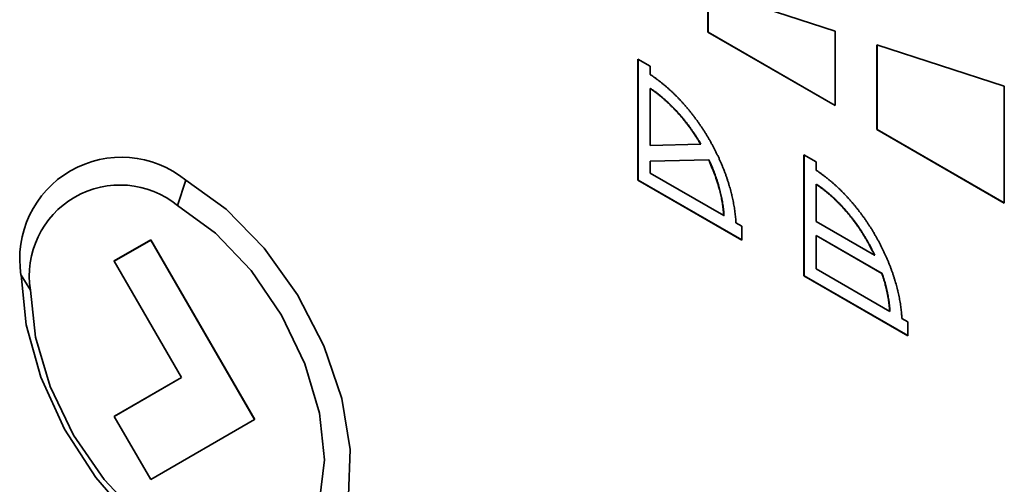
# Paper-space layout 'Blatt2' of a CAD drawing. Units: millimetres. Extents: x 0 to 2940, y 0 to 2079.
# Drawn here: x 2576 to 2601, y 541 to 553 of the extents above; entities that cross this region are included whole.
import ezdxf

# ---------------------------------------------------------------- set-up
doc = ezdxf.new("R2010")
doc.units = ezdxf.units.MM

psp = doc.layouts.new('Blatt2')

# ---------------------------------------------------------------- linework, layer by layer
at = {"color": 7, "linetype": 'Continuous', "lineweight": 35, "ltscale": 7}
for p, q in [((2593.101, 553.271), (2596.354, 552.21)), ((2593.101, 552.186), (2593.101, 553.271)), ((2593.108, 552.19), (2593.108, 553.268)), ((2596.354, 552.21), (2596.354, 550.309)), ((2593.101, 552.186), (2593.108, 552.19)), ((2596.354, 550.309), (2593.101, 552.186)), ((2593.108, 552.19), (2596.354, 550.317)), ((2597.415, 549.696), (2597.415, 551.864)), ((2597.415, 551.864), (2600.668, 550.803)), ((2597.422, 551.861), (2597.422, 549.7)), ((2591.313, 551.496), (2591.625, 551.316)), ((2591.313, 548.405), (2591.313, 551.496)), ((2591.32, 548.409), (2591.32, 551.492)), ((2591.625, 551.316), (2591.625, 551.106)), ((2591.632, 550.75), (2591.625, 550.746)), ((2591.625, 549.295), (2591.625, 550.746)), ((2600.668, 550.803), (2600.668, 547.818)), ((2597.422, 549.7), (2597.415, 549.696)), ((2600.668, 547.818), (2597.415, 549.696)), ((2597.422, 549.7), (2600.668, 547.826)), ((2592.915, 549.324), (2591.625, 549.295)), ((2592.922, 549.328), (2592.915, 549.324)), ((2591.632, 548.893), (2593.129, 548.927)), ((2593.129, 548.927), (2593.122, 548.923)), ((2595.55, 545.959), (2595.55, 549.05)), ((2595.55, 549.05), (2595.862, 548.87)), ((2595.557, 545.963), (2595.557, 549.046)), ((2591.625, 548.889), (2593.122, 548.923)), ((2591.632, 548.893), (2591.625, 548.889)), ((2591.625, 548.585), (2591.625, 548.889)), ((2595.862, 548.87), (2595.862, 548.659)), ((2593.506, 547.499), (2591.625, 548.585)), ((2579.776, 548.408), (2579.564, 547.76)), ((2591.313, 548.405), (2591.32, 548.409)), ((2593.965, 546.874), (2591.313, 548.405)), ((2593.965, 546.882), (2591.32, 548.409)), ((2595.869, 548.303), (2595.862, 548.299)), ((2595.862, 547.349), (2595.862, 548.299)), ((2593.506, 547.499), (2593.513, 547.503)), ((2593.818, 547.319), (2593.965, 547.234)), ((2593.965, 547.234), (2593.965, 546.874)), ((2597.353, 546.488), (2595.862, 547.349)), ((2595.869, 546.993), (2595.862, 546.989)), ((2595.862, 546.139), (2595.862, 546.989)), ((2595.862, 546.989), (2597.543, 546.018)), ((2595.869, 546.993), (2597.55, 546.022)), ((2577.943, 546.337), (2578.879, 546.877)), ((2577.95, 546.341), (2578.886, 546.881)), ((2578.879, 546.877), (2578.886, 546.881)), ((2578.879, 546.877), (2581.529, 542.288)), ((2578.886, 546.881), (2581.536, 542.292)), ((2597.36, 546.492), (2597.353, 546.488)), ((2577.95, 546.341), (2577.943, 546.337)), ((2579.661, 543.361), (2577.943, 546.337)), ((2575.811, 545.593), (2575.568, 545.978)), ((2595.55, 545.959), (2595.557, 545.963)), ((2598.202, 544.428), (2595.55, 545.959)), ((2598.202, 544.436), (2595.557, 545.963)), ((2597.743, 545.053), (2595.862, 546.139)), ((2597.55, 546.022), (2597.543, 546.018)), ((2597.743, 545.053), (2597.75, 545.058)), ((2598.054, 544.873), (2598.202, 544.788)), ((2598.202, 544.788), (2598.202, 544.428)), ((2577.948, 542.372), (2579.661, 543.361)), ((2577.955, 542.376), (2579.661, 543.361)), ((2577.955, 542.376), (2577.948, 542.372)), ((2578.879, 540.758), (2577.948, 542.372)), ((2581.529, 542.288), (2578.879, 540.758)), ((2581.536, 542.292), (2581.529, 542.288))]:
    psp.add_line(p, q, dxfattribs=at)
at = {"color": 7, "linetype": 'Continuous', "lineweight": 35, "ltscale": 7, "flags": 128}
for points in [[(2579.776, 548.408), (2580.809, 547.663), (2581.778, 546.666), (2582.626, 545.479), (2583.298, 544.173), (2583.756, 542.829), (2583.969, 541.529), (2583.926, 540.353), (2583.629, 539.372), (2583.096, 538.647), (2582.36, 538.222), (2581.466, 538.123), (2580.468, 538.356), (2579.428, 538.907), (2578.409, 539.742), (2577.474, 540.81), (2576.68, 542.045), (2576.075, 543.373), (2575.697, 544.711), (2575.568, 545.978)], [(2579.564, 547.76), (2580.535, 547.052), (2581.44, 546.096), (2582.217, 544.959), (2582.814, 543.717), (2583.189, 542.455), (2583.317, 541.26), (2583.189, 540.212), (2582.814, 539.383), (2582.217, 538.83), (2581.44, 538.59), (2580.535, 538.68), (2579.564, 539.093), (2578.592, 539.801), (2577.687, 540.757), (2576.91, 541.894), (2576.313, 543.136), (2575.938, 544.397), (2575.811, 545.593)]]:
    psp.add_lwpolyline(points, dxfattribs=at)
at = {"color": 7, "linetype": 'Continuous', "lineweight": 35, "ltscale": 49}
for centre, radius in [((2578.133, 546.394), 2.599), ((2578.098, 545.964), 2.318)]:
    psp.add_arc(centre, radius, 50.7967, 189.214, dxfattribs=at)
at = {"color": 7, "linetype": 'Continuous', "lineweight": 35, "ltscale": 7}
for points, knots in [([(2591.625, 551.106), (2591.63, 551.103), (2591.653, 551.087), (2591.695, 551.059), (2591.752, 551.019), (2591.808, 550.979), (2591.864, 550.936), (2591.919, 550.893), (2591.975, 550.847), (2592.03, 550.801), (2592.085, 550.753), (2592.139, 550.704), (2592.193, 550.654), (2592.247, 550.602), (2592.3, 550.549), (2592.353, 550.495), (2592.396, 550.449), (2592.44, 550.402), (2592.482, 550.355), (2592.533, 550.297), (2592.583, 550.237), (2592.633, 550.177), (2592.674, 550.126), (2592.714, 550.075), (2592.754, 550.023), (2592.801, 549.959), (2592.847, 549.895), (2592.893, 549.83), (2592.93, 549.775), (2592.967, 549.72), (2593.003, 549.664), (2593.046, 549.596), (2593.087, 549.528), (2593.128, 549.459), (2593.161, 549.402), (2593.194, 549.343), (2593.226, 549.285), (2593.263, 549.214), (2593.299, 549.143), (2593.334, 549.072), (2593.363, 549.012), (2593.391, 548.952), (2593.418, 548.892), (2593.449, 548.819), (2593.479, 548.746), (2593.508, 548.674), (2593.536, 548.601), (2593.558, 548.54), (2593.58, 548.479), (2593.6, 548.418), (2593.624, 548.345), (2593.646, 548.272), (2593.667, 548.199), (2593.687, 548.127), (2593.702, 548.066), (2593.717, 548.006), (2593.731, 547.946), (2593.746, 547.874), (2593.759, 547.803), (2593.772, 547.732), (2593.783, 547.662), (2593.793, 547.592), (2593.801, 547.522), (2593.808, 547.454), (2593.814, 547.386), (2593.816, 547.342), (2593.818, 547.319)], [0, 0, 0, 0, 0.004185, 0.020928, 0.037671, 0.054414, 0.071157, 0.0879, 0.104643, 0.121386, 0.138129, 0.154872, 0.171615, 0.188357, 0.2051, 0.221843, 0.238586, 0.246957, 0.2637, 0.280443, 0.297186, 0.313929, 0.330672, 0.339043, 0.355786, 0.372529, 0.389272, 0.406014, 0.422757, 0.431128, 0.447871, 0.464614, 0.481357, 0.4981, 0.514843, 0.523214, 0.539957, 0.5567, 0.573443, 0.590186, 0.606928, 0.615299, 0.632042, 0.648785, 0.665528, 0.682271, 0.699014, 0.715757, 0.724128, 0.740871, 0.757614, 0.774357, 0.7911, 0.807843, 0.824586, 0.832957, 0.8497, 0.866443, 0.883186, 0.899929, 0.916672, 0.933414, 0.950157, 0.9669, 0.983445, 1, 1, 1, 1]), ([(2591.625, 550.746), (2591.63, 550.742), (2591.639, 550.736), (2591.653, 550.727), (2591.667, 550.717), (2591.679, 550.709), (2591.691, 550.701), (2591.702, 550.693), (2591.714, 550.684), (2591.726, 550.676), (2591.737, 550.667), (2591.749, 550.659), (2591.761, 550.65), (2591.772, 550.642), (2591.784, 550.633), (2591.796, 550.624), (2591.821, 550.605), (2591.854, 550.579), (2591.886, 550.553), (2591.905, 550.538), (2591.918, 550.526), (2591.932, 550.515), (2591.944, 550.505), (2591.955, 550.495), (2591.964, 550.488), (2591.976, 550.478), (2591.992, 550.464), (2592.024, 550.436), (2592.06, 550.403), (2592.105, 550.36), (2592.15, 550.317), (2592.194, 550.273), (2592.238, 550.228), (2592.273, 550.191), (2592.316, 550.145), (2592.359, 550.097), (2592.401, 550.049), (2592.443, 549.999), (2592.476, 549.959), (2592.517, 549.908), (2592.557, 549.857), (2592.597, 549.805), (2592.636, 549.752), (2592.667, 549.709), (2592.705, 549.655), (2592.735, 549.611), (2592.772, 549.556), (2592.808, 549.5), (2592.843, 549.443), (2592.879, 549.385), (2592.9, 549.348), (2592.915, 549.324)], [0, 0, 0, 0, 0.009774, 0.019548, 0.029323, 0.039097, 0.043984, 0.053758, 0.063532, 0.068419, 0.078193, 0.087968, 0.092855, 0.102629, 0.112403, 0.11729, 0.127064, 0.166164, 0.185713, 0.195487, 0.205262, 0.215036, 0.22481, 0.229697, 0.239471, 0.244358, 0.254132, 0.273681, 0.312781, 0.33233, 0.37143, 0.410531, 0.430079, 0.46918, 0.488728, 0.527829, 0.566929, 0.586478, 0.625578, 0.645127, 0.684227, 0.723327, 0.742876, 0.781976, 0.801525, 0.840625, 0.860174, 0.899274, 0.938374, 0.957923, 1, 1, 1, 1]), ([(2591.632, 550.75), (2591.637, 550.746), (2591.651, 550.737), (2591.67, 550.724), (2591.693, 550.708), (2591.716, 550.692), (2591.74, 550.675), (2591.763, 550.658), (2591.787, 550.641), (2591.824, 550.612), (2591.87, 550.576), (2591.916, 550.538), (2591.953, 550.507), (2592.008, 550.46), (2592.072, 550.403), (2592.143, 550.334), (2592.197, 550.282), (2592.241, 550.237), (2592.284, 550.191), (2592.328, 550.144), (2592.37, 550.096), (2592.412, 550.048), (2592.446, 550.008), (2592.487, 549.958), (2592.52, 549.918), (2592.56, 549.866), (2592.6, 549.814), (2592.639, 549.761), (2592.678, 549.707), (2592.708, 549.664), (2592.746, 549.609), (2592.775, 549.565), (2592.811, 549.509), (2592.845, 549.455), (2592.885, 549.391), (2592.909, 549.349), (2592.922, 549.328)], [0, 0, 0, 0, 0.009774, 0.029323, 0.039097, 0.058646, 0.078195, 0.08797, 0.107518, 0.127067, 0.166168, 0.205269, 0.224818, 0.244366, 0.32259, 0.361691, 0.400792, 0.439892, 0.459441, 0.498542, 0.537643, 0.557191, 0.596292, 0.615841, 0.654942, 0.674491, 0.713591, 0.752692, 0.772241, 0.811342, 0.830891, 0.869991, 0.88954, 0.928641, 0.964309, 1, 1, 1, 1]), ([(2593.129, 548.927), (2593.131, 548.921), (2593.145, 548.891), (2593.181, 548.813), (2593.221, 548.716), (2593.259, 548.618), (2593.295, 548.521), (2593.329, 548.424), (2593.359, 548.326), (2593.402, 548.181), (2593.435, 548.048), (2593.46, 547.916), (2593.476, 547.834), (2593.488, 547.751), (2593.496, 547.688), (2593.499, 547.665), (2593.501, 547.642), (2593.504, 547.619), (2593.506, 547.596), (2593.507, 547.579), (2593.509, 547.557), (2593.511, 547.532), (2593.512, 547.513), (2593.513, 547.503)], [0, 0, 0, 0, 0.0125843, 0.0629259, 0.1636385, 0.2139801, 0.2643218, 0.3650352, 0.4153769, 0.4657187, 0.6673906, 0.6925597, 0.7429015, 0.8436153, 0.8687843, 0.8813686, 0.8939528, 0.9191218, 0.9317061, 0.9442903, 0.9568746, 0.9784358, 1, 1, 1, 1]), ([(2593.506, 547.499), (2593.505, 547.505), (2593.505, 547.513), (2593.504, 547.527), (2593.503, 547.539), (2593.502, 547.55), (2593.502, 547.559), (2593.501, 547.57), (2593.5, 547.581), (2593.499, 547.593), (2593.497, 547.604), (2593.496, 547.616), (2593.495, 547.627), (2593.494, 547.636), (2593.493, 547.647), (2593.492, 547.659), (2593.489, 547.679), (2593.482, 547.74), (2593.472, 547.81), (2593.459, 547.881), (2593.453, 547.917), (2593.443, 547.964), (2593.431, 548.024), (2593.397, 548.168), (2593.314, 548.469), (2593.197, 548.744), (2593.122, 548.923)], [0, 0, 0, 0, 0.012592, 0.018888, 0.03148, 0.037776, 0.044072, 0.050368, 0.06296, 0.069256, 0.075552, 0.088144, 0.09444, 0.100736, 0.107032, 0.119624, 0.12592, 0.151105, 0.251881, 0.277066, 0.302251, 0.327435, 0.377808, 0.428181, 0.629978, 1, 1, 1, 1]), ([(2595.862, 548.659), (2595.867, 548.656), (2595.89, 548.641), (2595.933, 548.613), (2595.989, 548.573), (2596.045, 548.532), (2596.101, 548.49), (2596.157, 548.446), (2596.212, 548.401), (2596.267, 548.355), (2596.322, 548.307), (2596.376, 548.258), (2596.431, 548.207), (2596.484, 548.156), (2596.537, 548.103), (2596.59, 548.049), (2596.634, 548.003), (2596.677, 547.956), (2596.72, 547.908), (2596.77, 547.85), (2596.821, 547.791), (2596.87, 547.731), (2596.911, 547.68), (2596.951, 547.629), (2596.991, 547.576), (2597.038, 547.513), (2597.084, 547.449), (2597.13, 547.384), (2597.167, 547.329), (2597.204, 547.273), (2597.24, 547.218), (2597.283, 547.15), (2597.324, 547.082), (2597.365, 547.013), (2597.398, 546.955), (2597.431, 546.897), (2597.463, 546.838), (2597.5, 546.768), (2597.536, 546.697), (2597.571, 546.625), (2597.6, 546.565), (2597.628, 546.505), (2597.655, 546.445), (2597.686, 546.373), (2597.716, 546.3), (2597.745, 546.227), (2597.773, 546.154), (2597.795, 546.093), (2597.817, 546.032), (2597.837, 545.972), (2597.861, 545.899), (2597.883, 545.826), (2597.904, 545.753), (2597.924, 545.68), (2597.939, 545.62), (2597.954, 545.56), (2597.967, 545.5), (2597.983, 545.428), (2597.996, 545.357), (2598.009, 545.286), (2598.02, 545.215), (2598.029, 545.145), (2598.038, 545.076), (2598.044, 545.019), (2598.05, 544.951), (2598.052, 544.906), (2598.054, 544.873)], [0, 0, 0, 0, 0.004186, 0.020931, 0.037677, 0.054422, 0.071168, 0.087913, 0.104658, 0.121404, 0.138149, 0.154894, 0.17164, 0.188385, 0.205131, 0.221876, 0.238621, 0.246994, 0.263739, 0.280484, 0.29723, 0.313975, 0.33072, 0.339093, 0.355838, 0.372583, 0.389329, 0.406074, 0.42282, 0.431192, 0.447937, 0.464682, 0.481428, 0.498173, 0.514919, 0.523291, 0.540036, 0.556782, 0.573527, 0.590272, 0.607018, 0.61539, 0.632135, 0.648881, 0.665626, 0.682371, 0.699117, 0.715862, 0.724234, 0.74098, 0.757725, 0.774471, 0.791216, 0.807962, 0.824707, 0.833079, 0.849825, 0.86657, 0.883315, 0.900061, 0.916806, 0.933552, 0.950297, 0.967042, 0.975415, 1, 1, 1, 1]), ([(2595.862, 548.299), (2595.867, 548.296), (2595.89, 548.281), (2595.951, 548.239), (2596.026, 548.184), (2596.1, 548.125), (2596.156, 548.08), (2596.211, 548.033), (2596.266, 547.985), (2596.32, 547.935), (2596.374, 547.884), (2596.427, 547.831), (2596.48, 547.777), (2596.532, 547.721), (2596.583, 547.664), (2596.634, 547.606), (2596.684, 547.547), (2596.733, 547.486), (2596.782, 547.425), (2596.83, 547.362), (2596.877, 547.299), (2596.922, 547.234), (2596.968, 547.168), (2597.012, 547.102), (2597.055, 547.035), (2597.097, 546.967), (2597.138, 546.898), (2597.218, 546.759), (2597.29, 546.622), (2597.344, 546.507), (2597.353, 546.488)], [0, 0, 0, 0, 0.008049, 0.040249, 0.104668, 0.136868, 0.169068, 0.201269, 0.233469, 0.265669, 0.297869, 0.330069, 0.36227, 0.39447, 0.42667, 0.45887, 0.49107, 0.523271, 0.555471, 0.587671, 0.619871, 0.652071, 0.684271, 0.716472, 0.748672, 0.780872, 0.813072, 0.845272, 0.974258, 1, 1, 1, 1]), ([(2595.869, 548.303), (2595.874, 548.3), (2595.897, 548.285), (2595.958, 548.243), (2596.033, 548.188), (2596.107, 548.13), (2596.163, 548.084), (2596.218, 548.037), (2596.273, 547.989), (2596.327, 547.939), (2596.381, 547.888), (2596.434, 547.835), (2596.487, 547.781), (2596.539, 547.725), (2596.59, 547.668), (2596.641, 547.61), (2596.691, 547.551), (2596.74, 547.49), (2596.789, 547.429), (2596.885, 547.304), (2596.976, 547.173), (2597.062, 547.038), (2597.104, 546.97), (2597.145, 546.902), (2597.178, 546.844), (2597.211, 546.786), (2597.243, 546.727), (2597.28, 546.656), (2597.319, 546.578), (2597.346, 546.523), (2597.36, 546.492)], [0, 0, 0, 0, 0.008049, 0.040249, 0.104668, 0.136868, 0.169069, 0.201269, 0.233469, 0.265669, 0.29787, 0.33007, 0.36227, 0.39447, 0.42667, 0.458871, 0.491071, 0.523271, 0.555471, 0.587671, 0.716658, 0.748858, 0.781058, 0.813258, 0.845458, 0.861557, 0.893757, 0.925958, 0.958158, 1, 1, 1, 1]), ([(2597.743, 545.053), (2597.742, 545.056), (2597.742, 545.062), (2597.741, 545.07), (2597.741, 545.079), (2597.74, 545.087), (2597.74, 545.096), (2597.739, 545.103), (2597.738, 545.11), (2597.738, 545.117), (2597.737, 545.126), (2597.737, 545.133), (2597.736, 545.14), (2597.735, 545.147), (2597.734, 545.156), (2597.734, 545.163), (2597.733, 545.17), (2597.732, 545.177), (2597.732, 545.184), (2597.731, 545.191), (2597.73, 545.199), (2597.729, 545.207), (2597.728, 545.215), (2597.727, 545.222), (2597.727, 545.229), (2597.726, 545.236), (2597.725, 545.243), (2597.724, 545.251), (2597.723, 545.259), (2597.722, 545.267), (2597.721, 545.274), (2597.72, 545.281), (2597.718, 545.299), (2597.712, 545.337), (2597.706, 545.378), (2597.7, 545.41), (2597.698, 545.422), (2597.696, 545.431), (2597.695, 545.44), (2597.693, 545.447), (2597.692, 545.455), (2597.691, 545.462), (2597.689, 545.469), (2597.688, 545.477), (2597.686, 545.484), (2597.685, 545.492), (2597.684, 545.499), (2597.682, 545.507), (2597.681, 545.514), (2597.679, 545.521), (2597.676, 545.538), (2597.667, 545.577), (2597.654, 545.637), (2597.639, 545.697), (2597.623, 545.757), (2597.606, 545.818), (2597.588, 545.879), (2597.567, 545.946), (2597.553, 545.988), (2597.543, 546.018)], [0, 0, 0, 0, 0.009219, 0.018439, 0.027658, 0.036878, 0.046097, 0.055317, 0.059926, 0.069146, 0.078365, 0.087585, 0.092194, 0.101414, 0.110633, 0.119853, 0.124462, 0.133682, 0.142901, 0.147511, 0.156731, 0.16595, 0.175169, 0.179779, 0.188999, 0.198218, 0.202828, 0.212047, 0.221267, 0.230486, 0.235096, 0.244315, 0.253535, 0.290413, 0.364176, 0.382615, 0.391835, 0.401054, 0.410273, 0.419493, 0.424103, 0.433322, 0.442541, 0.447151, 0.456371, 0.46559, 0.4702, 0.479419, 0.488639, 0.493248, 0.502468, 0.539347, 0.613109, 0.686872, 0.723751, 0.797514, 0.871276, 0.908155, 1, 1, 1, 1]), ([(2597.55, 546.022), (2597.552, 546.016), (2597.562, 545.986), (2597.58, 545.931), (2597.602, 545.858), (2597.62, 545.798), (2597.636, 545.737), (2597.652, 545.677), (2597.666, 545.616), (2597.677, 545.569), (2597.683, 545.539), (2597.688, 545.515), (2597.692, 545.497), (2597.695, 545.479), (2597.698, 545.464), (2597.701, 545.449), (2597.704, 545.435), (2597.71, 545.399), (2597.717, 545.358), (2597.723, 545.317), (2597.726, 545.294), (2597.728, 545.276), (2597.731, 545.259), (2597.733, 545.241), (2597.735, 545.224), (2597.736, 545.21), (2597.738, 545.195), (2597.739, 545.181), (2597.741, 545.164), (2597.743, 545.149), (2597.744, 545.135), (2597.745, 545.121), (2597.746, 545.107), (2597.747, 545.092), (2597.748, 545.077), (2597.749, 545.064), (2597.75, 545.058)], [0, 0, 0, 0, 0.0184389, 0.0922014, 0.165964, 0.2397266, 0.2766052, 0.3503678, 0.4241305, 0.4610091, 0.4978877, 0.5163266, 0.5347656, 0.5532045, 0.5716434, 0.5808629, 0.5993018, 0.6177408, 0.6915035, 0.728382, 0.746821, 0.7652599, 0.7836989, 0.8021378, 0.8205768, 0.8390157, 0.8482351, 0.8666741, 0.885113, 0.903552, 0.9127714, 0.9312103, 0.9496493, 0.9588687, 0.9773077, 1, 1, 1, 1])]:
    psp.add_open_spline(points, degree=3, knots=knots, dxfattribs=at)

doc.saveas('drawing.dxf')
